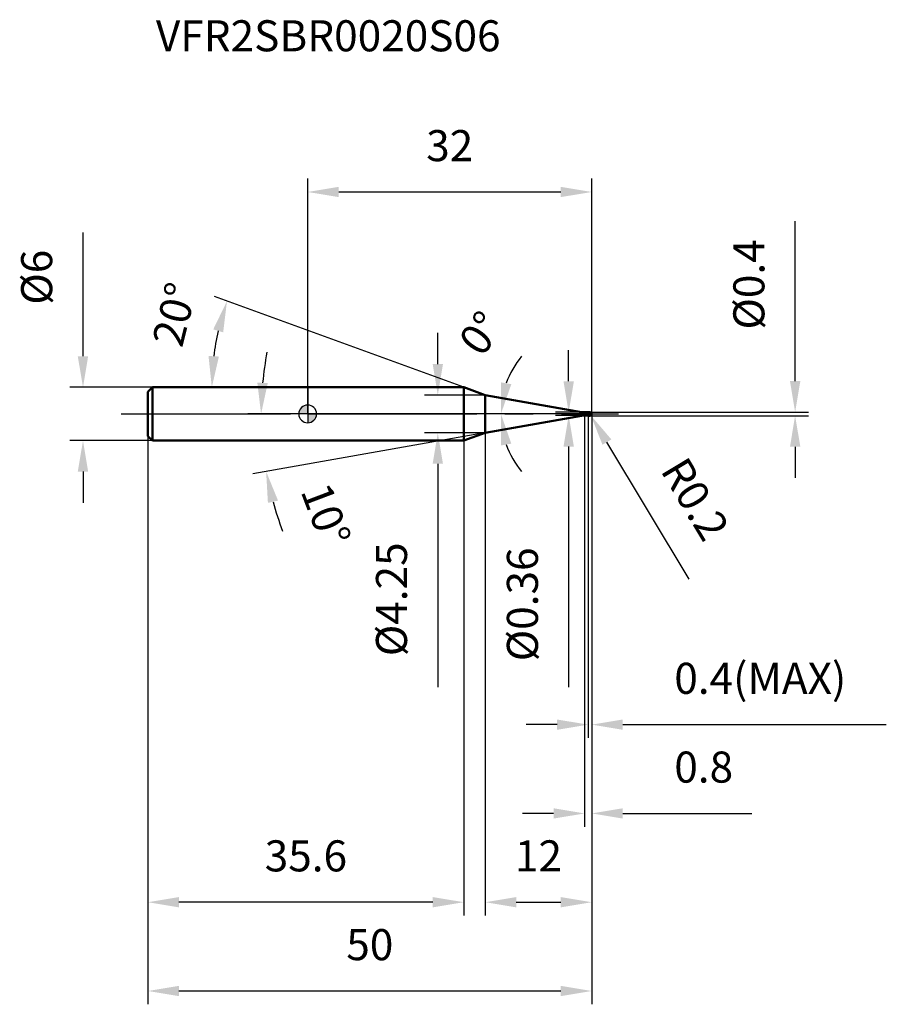
# Model space of a CAD drawing. Units: millimetres. Extents: x -32 to 65, y -66 to 44.
import ezdxf

# ---------------------------------------------------------------- set-up
doc = ezdxf.new("R2010")
doc.units = ezdxf.units.MM
doc.linetypes.add('CENTER2', pattern=[28.575, 19.05, -3.175, 3.175, -3.175])
for name, color, linetype, lineweight in [('1', 4, 'Continuous', 50), ('2', 7, 'Continuous', 25), ('4', 2, 'CENTER2', 25), ('cut', 1, 'Continuous', 25), ('nocut', 7, 'Continuous', 25), ('sk1', 4, 'Continuous', 50), ('sk2', 7, 'Continuous', 25), ('sk4', 2, 'CENTER2', 25), ('sk6', 5, 'Continuous', 35)]:
    doc.layers.add(name, color=color, linetype=linetype, lineweight=lineweight)
doc.layers.add('7', color=5, linetype='Continuous')
doc.styles.add('simplex', font='txt.shx', dxfattribs={"height": 3.5})
doc.styles.get("Standard").update_dxf_attribs({"font": 'txt.shx', "bigfont": '@extfont2.shx'})
doc.dimstyles.new('コピー - ISO-25', dxfattribs={"dimscale": 0, "dimtxt": 3.5, "dimasz": 3.5, "dimexe": 1.5, "dimexo": 0, "dimgap": 2.3, "dimtad": 1, "dimdec": 1, "dimdsep": 46, "dimtxsty": 'simplex', "dimcen": 0.09, "dimclrd": 256, "dimclre": 256, "dimclrt": 256, "dimadec": 0, "dimazin": 0, "dimtfac": 1, "dimtofl": 0, "dimtmove": 0, "dimatfit": 3, "dimfxl": 1, "dimtolj": 1, "dimlwd": -1, "dimlwe": -1, "dimarcsym": 0})

# ---------------------------------------------------------------- blocks, each defined once
blk = doc.blocks.new('zero block')
h = blk.add_hatch(color=7)
h.paths.add_polyline_path([(0, 1, 0.414214), (-1, 0), (0, 0)])
h.paths.add_polyline_path([(1, 0), (0, 0), (0, -1, 0.414214)])
at = {"color": 7, "ltscale": 0.2}
for p, q in [((-1, 0), (1, 0)), ((0, -1), (0, 1))]:
    blk.add_line(p, q, dxfattribs=at)
for start, end in [(90, 180), (180, 270), (0, 90), (270, 0)]:
    blk.add_arc((0, 0), 1, start, end, dxfattribs=at)
blk = doc.blocks.new('*D3')
at = {"layer": '2'}
for p, q in [((14.66, 5.62), (14.66, 9.12)), ((20, 2.12), (13.16, 2.12)), ((20, -2.12), (13.16, -2.12)), ((14.66, -5.62), (14.66, -30.77))]:
    blk.add_line(p, q, dxfattribs=at)
for points in [[(14.08, 5.62), (15.24, 5.62), (14.66, 2.12)], [(15.24, -5.62), (14.08, -5.62), (14.66, -2.12)]]:
    blk.add_solid(points, dxfattribs=at)
at = {"layer": 'Defpoints', "color": 0}
for p in [(20, 2.12), (14.66, -2.12), (20, -2.12)]:
    blk.add_point(p, dxfattribs=at)
at = {"layer": '2', "insert": (7.69, -14.47), "char_height": 3.5, "attachment_point": 3, "rotation": 90, "line_spacing_factor": 0.9, "style": 'simplex'}
blk.add_mtext('\\A1;%%c4.25', dxfattribs=at)
blk = doc.blocks.new('*D4')
at = {"layer": '2'}
for p, q in [((54.91, 3.7), (54.91, 21.72)), ((31.8, 0.2), (56.41, 0.2)), ((31.8, -0.2), (56.41, -0.2)), ((54.91, -3.7), (54.91, -7.2))]:
    blk.add_line(p, q, dxfattribs=at)
for points in [[(54.33, 3.7), (55.5, 3.7), (54.91, 0.2)], [(55.5, -3.7), (54.33, -3.7), (54.91, -0.2)]]:
    blk.add_solid(points, dxfattribs=at)
at = {"layer": 'Defpoints', "color": 0}
for p in [(31.8, 0.2), (54.91, 0.2), (31.8, -0.2)]:
    blk.add_point(p, dxfattribs=at)
at = {"layer": '2', "insert": (47.95, 9.5), "char_height": 3.5, "attachment_point": 1, "rotation": 90, "line_spacing_factor": 0.9, "style": 'simplex'}
blk.add_mtext('\\A1;%%c0.4', dxfattribs=at)
blk = doc.blocks.new('*D5')
at = {"layer": '2'}
for p, q in [((31.71, 0), (31.89, 0)), ((31.8, -0.09), (31.8, 0.09)), ((42.99, -18.61), (33.71, -3.17))]:
    blk.add_line(p, q, dxfattribs=at)
blk.add_solid([(34.21, -2.87), (33.21, -3.47), (31.9, -0.17)], dxfattribs=at)
at = {"layer": 'Defpoints', "color": 0}
for p in [(31.8, 0), (31.9, -0.17)]:
    blk.add_point(p, dxfattribs=at)
at = {"layer": '2', "insert": (42.67, -4.55), "char_height": 3.5, "attachment_point": 1, "rotation": 301.0168, "line_spacing_factor": 0.9, "style": 'simplex'}
blk.add_mtext('\\A1;R0.2', dxfattribs=at)
blk = doc.blocks.new('*D6')
at = {"layer": '2'}
for p, q in [((17.59, 3), (-10.5, 13.22)), ((4.31, 3), (-12.3, 3))]:
    blk.add_line(p, q, dxfattribs=at)
blk.add_arc((17.59, 3), 28.39, 167.0676, 172.9324, dxfattribs=at)
for points in [[(-9.52, 9.19), (-10.64, 9.52), (-9.09, 12.71)], [(-11.17, 6.53), (-10, 6.46), (-10.8, 3)]]:
    blk.add_solid(points, dxfattribs=at)
at = {"layer": 'Defpoints', "color": 0}
for p in [(-10.61, 6.3), (4.31, 3), (4.46, 3), (17.59, 3), (17.73, 2.95)]:
    blk.add_point(p, dxfattribs=at)
at = {"layer": '2', "insert": (-16.69, 11.64), "char_height": 3.5, "attachment_point": 2, "rotation": 75.8609, "line_spacing_factor": 0.9, "style": 'simplex'}
blk.add_mtext('\\A1;20%%d', dxfattribs=at)
blk = doc.blocks.new('*D7')
at = {"layer": '2'}
for p in [(22.9, 0), (30.85, 0)]:
    blk.add_line(p, (20.27, 0), dxfattribs=at)
for start, end in [(140.602, 160.301), (199.699, 219.398)]:
    blk.add_arc((32, 0), 10.23, start, end, dxfattribs=at)
for points in [[(22.94, 3.35), (21.79, 3.55), (21.77, 0)], [(21.79, -3.55), (22.94, -3.35), (21.77, 0)]]:
    blk.add_solid(points, dxfattribs=at)
at = {"layer": 'Defpoints', "color": 0}
for p in [(21.77, 0), (22.9, 0), (30.85, 0), (32, 0)]:
    blk.add_point(p, dxfattribs=at)
at = {"layer": '2', "insert": (18.1, 10.12), "char_height": 3.5, "attachment_point": 2, "rotation": 53.9316, "line_spacing_factor": 0.9, "style": 'simplex'}
blk.add_mtext('\\A1;0°', dxfattribs=at)
blk = doc.blocks.new('*D8')
at = {"layer": '2'}
for p, q in [((32, 0), (32, -36.5)), ((31.6, -0.2), (31.6, -36.5)), ((28.1, -35), (24.6, -35)), ((35.5, -35), (65.18, -35))]:
    blk.add_line(p, q, dxfattribs=at)
for points in [[(28.1, -35.58), (28.1, -34.42), (31.6, -35)], [(35.5, -34.42), (35.5, -35.58), (32, -35)]]:
    blk.add_solid(points, dxfattribs=at)
at = {"layer": 'Defpoints', "color": 0}
for p in [(32, 0), (31.6, -0.2), (32, -35)]:
    blk.add_point(p, dxfattribs=at)
at = {"layer": '2', "insert": (41.3, -28.03), "char_height": 3.5, "attachment_point": 1, "line_spacing_factor": 0.9, "style": 'simplex'}
blk.add_mtext('\\A1;0.4(MAX)', dxfattribs=at)
blk = doc.blocks.new('*D9')
at = {"layer": 'Defpoints', "color": 0}
for p in [(-25.31, 3), (-17.5, 3), (-17.5, -3)]:
    blk.add_point(p, dxfattribs=at)
at = {"layer": 'sk2'}
for p, q in [((-25.31, 6.5), (-25.31, 20.43)), ((-17.5, 3), (-26.81, 3)), ((-17.5, -3), (-26.81, -3)), ((-25.31, -6.5), (-25.31, -10))]:
    blk.add_line(p, q, dxfattribs=at)
for points in [[(-25.9, 6.5), (-24.73, 6.5), (-25.31, 3)], [(-24.73, -6.5), (-25.9, -6.5), (-25.31, -3)]]:
    blk.add_solid(points, dxfattribs=at)
at = {"layer": 'sk2', "insert": (-32.28, 12.3), "char_height": 3.5, "attachment_point": 1, "rotation": 90, "line_spacing_factor": 0.9, "style": 'simplex'}
blk.add_mtext('\\A1;%%c6', dxfattribs=at)
blk = doc.blocks.new('*D10')
at = {"layer": 'Defpoints', "color": 0}
for p in [(32, 0), (-18, -2.5), (32, -65)]:
    blk.add_point(p, dxfattribs=at)
at = {"layer": 'sk2'}
for p, q in [((32, 0), (32, -66.5)), ((-18, -2.5), (-18, -66.5)), ((-14.5, -65), (28.5, -65))]:
    blk.add_line(p, q, dxfattribs=at)
for points in [[(-14.5, -64.42), (-14.5, -65.58), (-18, -65)], [(28.5, -65.58), (28.5, -64.42), (32, -65)]]:
    blk.add_solid(points, dxfattribs=at)
at = {"layer": 'sk2', "insert": (7, -58.03), "char_height": 3.5, "attachment_point": 2, "line_spacing_factor": 0.9, "style": 'simplex'}
blk.add_mtext('\\A1;50', dxfattribs=at)
blk = doc.blocks.new('*D11')
at = {"layer": 'Defpoints', "color": 0}
for p in [(-18, -2.5), (17.59, -3), (-18, -55)]:
    blk.add_point(p, dxfattribs=at)
at = {"layer": 'sk2'}
for p, q in [((-18, -2.5), (-18, -56.5)), ((17.59, -3), (17.59, -56.5)), ((14.09, -55), (-14.5, -55))]:
    blk.add_line(p, q, dxfattribs=at)
for points in [[(-14.5, -54.42), (-14.5, -55.58), (-18, -55)], [(14.09, -55.58), (14.09, -54.42), (17.59, -55)]]:
    blk.add_solid(points, dxfattribs=at)
at = {"layer": 'sk2', "insert": (-0.2, -48.03), "char_height": 3.5, "attachment_point": 2, "line_spacing_factor": 0.9, "style": 'simplex'}
blk.add_mtext('\\A1;35.6', dxfattribs=at)
blk = doc.blocks.new('*D12')
at = {"layer": '2'}
for p, q in [((0, 0), (0, 26.5)), ((32, 0), (32, 26.5)), ((3.5, 25), (28.5, 25))]:
    blk.add_line(p, q, dxfattribs=at)
for points in [[(3.5, 25.58), (3.5, 24.42), (0, 25)], [(28.5, 24.42), (28.5, 25.58), (32, 25)]]:
    blk.add_solid(points, dxfattribs=at)
at = {"layer": 'Defpoints', "color": 0}
for p in [(32, 25), (0, 0), (32, 0)]:
    blk.add_point(p, dxfattribs=at)
at = {"layer": '2', "insert": (16, 31.97), "char_height": 3.5, "attachment_point": 2, "line_spacing_factor": 0.9, "style": 'simplex'}
blk.add_mtext('\\A1;32', dxfattribs=at)
blk = doc.blocks.new('*D13')
at = {"layer": '2'}
for p, q in [((29.4, 3.68), (29.4, 7.18)), ((31.2, 0.18), (27.9, 0.18)), ((31.2, -0.18), (27.9, -0.18)), ((29.4, -3.68), (29.4, -30.76))]:
    blk.add_line(p, q, dxfattribs=at)
for points in [[(28.82, 3.68), (29.99, 3.68), (29.4, 0.18)], [(29.99, -3.68), (28.82, -3.68), (29.4, -0.18)]]:
    blk.add_solid(points, dxfattribs=at)
at = {"layer": 'Defpoints', "color": 0}
for p in [(31.2, 0.18), (29.4, -0.18), (31.2, -0.18)]:
    blk.add_point(p, dxfattribs=at)
at = {"layer": '2', "insert": (22.44, -15.04), "char_height": 3.5, "attachment_point": 3, "rotation": 90, "line_spacing_factor": 0.9, "style": 'simplex'}
blk.add_mtext('\\A1;%%c0.36', dxfattribs=at)
blk = doc.blocks.new('*D14')
at = {"layer": '2'}
for p, q in [((31.22, 0), (-6.75, 0)), ((25.43, -1.17), (-6.16, -6.74))]:
    blk.add_line(p, q, dxfattribs=at)
for start, end in [(169.2414, 174.6207), (195.3793, 200.7586)]:
    blk.add_arc((32.05, 0), 37.29, start, end, dxfattribs=at)
for points in [[(-5.67, 3.52), (-4.5, 3.47), (-5.25, 0)], [(-3.34, -9.76), (-4.48, -10.02), (-4.68, -6.48)]]:
    blk.add_solid(points, dxfattribs=at)
at = {"layer": 'Defpoints', "color": 0}
for p in [(31.22, 0), (31.24, 0), (31.26, -0.14), (-5.18, -2.17), (25.43, -1.17)]:
    blk.add_point(p, dxfattribs=at)
at = {"layer": '2', "insert": (3.69, -10.75), "char_height": 3.5, "attachment_point": 2, "rotation": 290.7586, "line_spacing_factor": 0.9, "style": 'simplex'}
blk.add_mtext('\\A1;10%%d', dxfattribs=at)
blk = doc.blocks.new('*D15')
at = {"layer": '2'}
for p, q in [((32, 0), (32, -46.5)), ((31.2, -0.18), (31.2, -46.5)), ((27.7, -45), (24.2, -45)), ((35.5, -45), (50.02, -45))]:
    blk.add_line(p, q, dxfattribs=at)
for points in [[(27.7, -45.58), (27.7, -44.42), (31.2, -45)], [(35.5, -44.42), (35.5, -45.58), (32, -45)]]:
    blk.add_solid(points, dxfattribs=at)
at = {"layer": 'Defpoints', "color": 0}
for p in [(32, 0), (31.2, -0.18), (32, -45)]:
    blk.add_point(p, dxfattribs=at)
at = {"layer": '2', "insert": (41.3, -38.03), "char_height": 3.5, "attachment_point": 1, "line_spacing_factor": 0.9, "style": 'simplex'}
blk.add_mtext('\\A1;0.8', dxfattribs=at)
blk = doc.blocks.new('*D16')
at = {"layer": '2'}
for p, q in [((32, 0), (32, -56.5)), ((20, -2.12), (20, -56.5)), ((23.5, -55), (28.5, -55))]:
    blk.add_line(p, q, dxfattribs=at)
for points in [[(23.5, -54.42), (23.5, -55.58), (20, -55)], [(28.5, -55.58), (28.5, -54.42), (32, -55)]]:
    blk.add_solid(points, dxfattribs=at)
at = {"layer": 'Defpoints', "color": 0}
for p in [(32, 0), (20, -2.12), (32, -55)]:
    blk.add_point(p, dxfattribs=at)
at = {"layer": '2', "insert": (26, -48.03), "char_height": 3.5, "attachment_point": 2, "line_spacing_factor": 0.9, "style": 'simplex'}
blk.add_mtext('\\A1;12', dxfattribs=at)

msp = doc.modelspace()

# ---------------------------------------------------------------- linework, layer by layer
at = {"layer": '1'}
for p, q in [((17.593, 3), (0, 3)), ((20, 2.124), (17.593, 3)), ((17.593, 3), (17.593, -3)), ((20, 2.124), (30.853, 0.21)), ((20, -2.124), (20, 2.124)), ((30.853, 0.21), (30.853, -0.21)), ((31.2, 0.18), (31.58, 0.18)), ((31.2, 0.18), (31.2, -0.18)), ((31.6, 0.2), (31.58, 0.18)), ((31.58, 0.18), (31.58, -0.18)), ((31.6, 0.2), (31.8, 0.2)), ((31.6, 0.2), (31.6, -0.2)), ((32, 0), (31.6, 0)), ((30.853, -0.21), (20, -2.124)), ((31.58, -0.18), (31.2, -0.18)), ((31.58, -0.18), (31.6, -0.2)), ((31.8, -0.2), (31.6, -0.2)), ((17.593, -3), (20, -2.124)), ((0, -3), (17.593, -3))]:
    msp.add_line(p, q, dxfattribs=at)
for centre, radius, start, end in [((31.2, 2.18), 2, 260, 270), ((31.8, 0), 0.2, 270, 90), ((31.2, -2.18), 2, 90, 100)]:
    msp.add_arc(centre, radius, start, end, dxfattribs=at)
at = {"layer": '4'}
msp.add_line((0, 0), (35, 0), dxfattribs=at)
at = {"layer": '7'}
for p, q in [((31.6, 0.2), (31.8, 0.2)), ((31.6, 0.2), (31.6, -0.2)), ((31.8, -0.2), (31.6, -0.2))]:
    msp.add_line(p, q, dxfattribs=at)
msp.add_arc((31.8, 0), 0.2, 270, 90, dxfattribs=at)
at = {"layer": 'cut'}
for p, q in [((31.8, 0.2), (31.6, 0.2)), ((31.6, 0.2), (31.6, 0)), ((31.6, 0), (32, 0))]:
    msp.add_line(p, q, dxfattribs=at)
msp.add_arc((31.8, 0), 0.2, 0, 90, dxfattribs=at)
at = {"layer": 'nocut'}
for p, q in [((0, 3), (0, 0)), ((17.593, 3), (0, 3)), ((20, 2.124), (17.593, 3)), ((20, 2.124), (30.853, 0.21)), ((31.6, 0), (0, 0)), ((31.2, 0.18), (31.58, 0.18)), ((31.6, 0.2), (31.58, 0.18)), ((31.6, 0.2), (31.6, 0))]:
    msp.add_line(p, q, dxfattribs=at)
msp.add_arc((31.2, 2.18), 2, 260, 270, dxfattribs=at)
at = {"layer": 'sk1'}
for p, q in [((-18, 2.5), (-17.5, 3)), ((-18, 2.5), (-18, -2.5)), ((-17.5, 3), (-17.5, -3)), ((0, 3), (-17.5, 3)), ((-18, -2.5), (-17.5, -3)), ((-17.5, -3), (0, -3))]:
    msp.add_line(p, q, dxfattribs=at)
at = {"layer": 'sk4'}
msp.add_line((-21, 0), (0, 0), dxfattribs=at)

# ---------------------------------------------------------------- block references
at = {"rotation": 180}
msp.add_blockref('zero block', (0, 0), dxfattribs=at)

# ---------------------------------------------------------------- texts
at = {"layer": 'sk6', "insert": (-17.098, 44.344), "char_height": 3.5, "width": 41.65, "attachment_point": 1, "line_spacing_factor": 0.9}
msp.add_mtext('VFR2SBR0020S06', dxfattribs=at)

# ---------------------------------------------------------------- dimensions: what is measured, and where the dimension line sits
at = {"layer": '2'}
for base, p1, picture, middle in [((32, 25), (0, 0), '*D12', (16, 29.633)), ((32, -55), (20, -2.124), '*D16', (26, -50.367))]:
    dim = msp.add_linear_dim(base=base, p1=p1, p2=(32, 0), dimstyle='コピー - ISO-25', override={"dimscale": 1}, dxfattribs=at)
    dim.commit()
    dim.dimension.update_dxf_attribs({"geometry": picture, "text_midpoint": middle})
for base, p1, p2, angle, picture, middle in [((54.912, 0.2), (31.8, -0.2), (31.8, 0.2), 90, '*D4', (54.912, 14.458)), ((14.659, -2.124), (20, 2.124), (20, -2.124), 270, '*D3', (14.659, -21.471)), ((29.403, -0.18), (31.2, 0.18), (31.2, -0.18), 270, '*D13', (29.403, -21.749))]:
    dim = msp.add_linear_dim(base=base, p1=p1, p2=p2, angle=angle, text='%%c<>', dimstyle='コピー - ISO-25', override={"dimscale": 1, "dimdec": 2}, dxfattribs=at)
    dim.commit()
    dim.dimension.update_dxf_attribs({"geometry": picture, "text_midpoint": middle, "dimtype": 160})
for base, line1, line2, picture, middle in [((-10.607, 6.296), ((17.727, 2.951), (17.593, 3)), ((4.457, 3), (4.314, 3)), '*D6', (-9.938, 9.935)), ((-5.184, -2.168), ((31.243, 0), (31.225, 0)), ((31.255, -0.139), (25.426, -1.167)), '*D14', (-2.826, -13.218))]:
    dim = msp.add_angular_dim_2l(base=base, line1=line1, line2=line2, dimstyle='コピー - ISO-25', override={"dimscale": 1}, dxfattribs=at)
    dim.commit()
    dim.dimension.update_dxf_attribs({"geometry": picture, "text_midpoint": middle, "dimtype": 162})
dim = msp.add_angular_dim_3p(base=(21.769720581, 0), center=(32, 0), p1=(22.902868325, 0), p2=(30.852703645, 0), dimstyle='コピー - ISO-25', override={"dimscale": 1}, dxfattribs=at)
dim.commit()
dim.dimension.update_dxf_attribs({"geometry": '*D7', "text_midpoint": (23.730713519, 6.023082109), "dimtype": 165})
dim = msp.add_linear_dim(base=(32, -45), p1=(31.2, -0.18), p2=(32, 0), dimstyle='コピー - ISO-25', override={"dimscale": 1}, dxfattribs=at)
dim.commit()
dim.dimension.update_dxf_attribs({"geometry": '*D15', "text_midpoint": (44.508, -45), "dimtype": 160})
dim = msp.add_linear_dim(base=(32, -35), p1=(31.6, -0.2), p2=(32, 0), text='<>(MAX)', dimstyle='コピー - ISO-25', override={"dimscale": 1}, dxfattribs=at)
dim.commit()
dim.dimension.update_dxf_attribs({"geometry": '*D8', "text_midpoint": (52.092, -30.367)})
dim = msp.add_radius_dim(center=(31.8, 0), mpoint=(31.903, -0.171), dimstyle='コピー - ISO-25', override={"dimscale": 1, "dimdec": 2}, dxfattribs=at)
dim.commit()
dim.dimension.update_dxf_attribs({"geometry": '*D5', "text_midpoint": (39.295, -7.371), "dimtype": 164})
at = {"layer": 'sk2'}
dim = msp.add_linear_dim(base=(-25.314, 3), p1=(-17.5, -3), p2=(-17.5, 3), angle=90, text='%%c<>', dimstyle='コピー - ISO-25', override={"dimscale": 1, "dimdec": 2}, dxfattribs=at)
dim.commit()
dim.dimension.update_dxf_attribs({"geometry": '*D9', "text_midpoint": (-29.947, 15.217)})
dim = msp.add_linear_dim(base=(32, -65), p1=(-18, -2.5), p2=(32, 0), dimstyle='コピー - ISO-25', override={"dimscale": 1}, dxfattribs=at)
dim.commit()
dim.dimension.update_dxf_attribs({"geometry": '*D10', "text_midpoint": (7, -60.367)})
dim = msp.add_linear_dim(base=(-18, -55), p1=(17.593, -3), p2=(-18, -2.5), angle=180, dimstyle='コピー - ISO-25', override={"dimscale": 1}, dxfattribs=at)
dim.commit()
dim.dimension.update_dxf_attribs({"geometry": '*D11', "text_midpoint": (-0.203, -50.367)})

doc.saveas('drawing.dxf')
